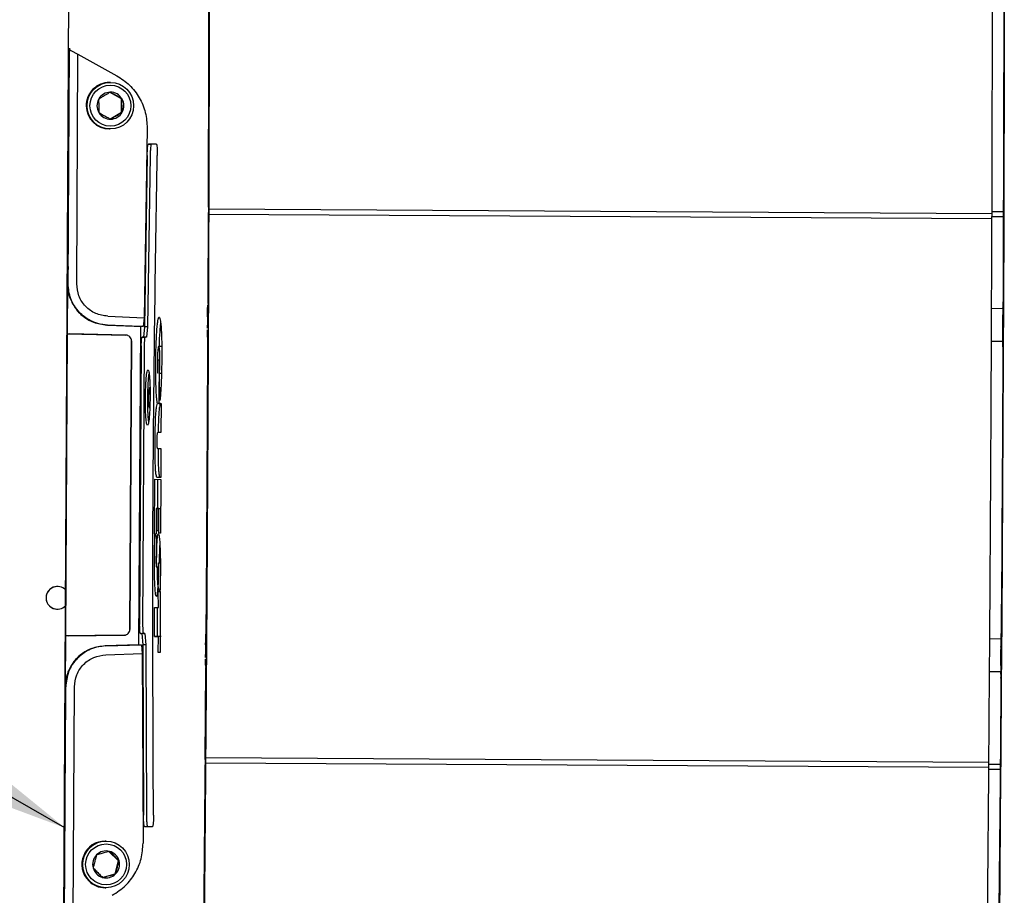
# Paper-space layout 'Sheet2' of a CAD drawing. Units: inches. Extents: x -111 to 301, y 5 to 193.
# Drawn here: x 41 to 49, y 65 to 73 of the extents above; entities that cross this region are included whole.
import ezdxf

# ---------------------------------------------------------------- set-up
doc = ezdxf.new("R2010")
doc.units = ezdxf.units.IN
doc.header["$MEASUREMENT"] = 0
doc.layers.add('FORMAT', color=7, linetype='Continuous')
doc.dimstyles.new('SLDDIMSTYLE6', dxfattribs={"dimtxt": 0.18, "dimasz": 2.34, "dimexe": 0, "dimexo": 0.0625, "dimgap": 0, "dimtad": 0, "dimtih": 1, "dimtoh": 1, "dimdec": 0, "dimrnd": 1e-09, "dimzin": 0, "dimdsep": 46, "dimtxsty": 'Standard', "dimsah": 1, "dimcen": 0.09, "dimadec": 0, "dimazin": 0, "dimtfac": 2.34, "dimtdec": 0, "dimtofl": 0, "dimtmove": 0, "dimatfit": 3, "dimfxl": 1, "dimfrac": 2, "dimtolj": 1, "dimtzin": 0, "dimarcsym": 0})

psp = doc.layouts.new('Sheet2')

# ---------------------------------------------------------------- linework, layer by layer
at = {"color": 7, "linetype": 'Continuous', "lineweight": 25, "ltscale": 18}
for p, q in [((41.2644, 64.3689), (41.3136, 73.0377)), ((41.3052, 70.4381), (41.3167, 72.4655)), ((41.33, 72.4437), (41.391, 72.4126)), ((41.3798, 70.4376), (41.391, 72.4126)), ((41.391, 72.4126), (41.7251, 72.2277)), ((41.6703, 72.1704), (41.6631, 72.1704)), ((41.7644, 72.029), (41.6634, 72.0858)), ((41.7644, 72.029), (41.7697, 72.029)), ((41.7658, 71.913), (41.7644, 72.029)), ((41.6661, 71.8538), (41.7658, 71.913)), ((41.7658, 71.913), (41.7711, 71.913)), ((41.6608, 71.7693), (41.668, 71.7692)), ((41.9864, 71.7752), (41.9598, 70.1452)), ((42.0662, 71.6384), (41.9967, 71.6388)), ((41.9967, 71.6388), (42.0221, 71.6386)), ((41.9867, 71.5419), (41.9639, 70.0671)), ((42.0121, 71.5418), (41.9892, 70.0669)), ((42.5103, 70.2664), (42.5131, 71.0501)), ((42.5137, 71.0967), (42.5131, 71.0501)), ((42.5159, 71.0808), (42.5153, 71.034)), ((49.2576, 70.9957), (42.5153, 71.034)), ((42.5159, 71.0808), (49.2582, 71.0425)), ((49.2576, 70.9957), (49.2582, 71.0425)), ((49.2582, 71.0599), (49.3571, 71.0591)), ((49.3571, 71.0591), (49.3565, 71.0125)), ((49.3565, 71.0125), (49.2578, 71.0133)), ((41.304, 70.7673), (41.3036, 70.7695)), ((41.2994, 70.4381), (41.297, 70.0074)), ((41.3014, 70.4632), (41.3018, 70.461)), ((49.2547, 70.2272), (49.3526, 70.225)), ((41.647, 70.1579), (41.9598, 70.1452)), ((41.9598, 70.1452), (41.9526, 70.0695)), ((41.2969, 70.0074), (41.2821, 67.4065)), ((41.2968, 70.0074), (41.802, 69.9957)), ((41.8024, 69.9957), (41.3212, 70.0069)), ((41.9284, 70.0703), (41.6401, 70.082)), ((41.6453, 70.082), (41.9526, 70.0695)), ((41.9284, 70.0703), (41.9128, 67.3291)), ((41.9326, 70.0702), (41.9284, 70.0703)), ((41.9526, 70.0695), (41.9326, 70.0702)), ((41.9639, 70.0671), (41.9546, 69.9788)), ((41.9892, 70.0669), (41.9639, 70.0671)), ((41.9892, 70.0669), (41.98, 69.9786)), ((42.507, 70.0683), (42.5072, 70.0632)), ((41.802, 69.9957), (41.8024, 69.9957)), ((41.8515, 69.9448), (41.8374, 67.4628)), ((41.8378, 67.4628), (41.8519, 69.9448)), ((41.9546, 69.9788), (41.9426, 69.9788)), ((41.9426, 69.9788), (41.968, 69.9787)), ((41.98, 69.9786), (41.9546, 69.9788)), ((49.3516, 69.9407), (49.2535, 69.9395)), ((41.9355, 69.903), (41.9218, 67.5038)), ((41.9608, 69.9028), (41.9472, 67.5036)), ((42.1114, 69.8986), (42.086, 69.8987)), ((42.0773, 69.6691), (42.0785, 69.7821)), ((42.0785, 69.7821), (42.0902, 69.782)), ((42.0902, 69.782), (42.0865, 69.4057)), ((42.1166, 69.6653), (42.0912, 69.6655)), ((42.0953, 69.4321), (42.0912, 69.6654)), ((42.1017, 69.4054), (42.0763, 69.4055)), ((42.0865, 69.4057), (42.1075, 69.4056)), ((42.1074, 69.4056), (42.1053, 69.156)), ((42.1054, 69.156), (42.0771, 69.1561)), ((42.0761, 69.0195), (42.1043, 69.0193)), ((42.1043, 69.0193), (42.1027, 68.7696)), ((42.0506, 68.2852), (42.0528, 68.7544)), ((42.0528, 68.7544), (42.1026, 68.7541)), ((42.1027, 68.7696), (42.0727, 68.7698)), ((42.077, 68.5028), (42.0782, 68.7543)), ((42.1026, 68.7541), (42.1003, 68.2922)), ((42.0647, 68.5029), (42.0637, 68.2851)), ((42.0695, 68.5028), (42.0647, 68.5029)), ((42.0647, 68.5029), (42.0901, 68.5027)), ((42.0686, 68.3106), (42.0695, 68.5028)), ((42.0824, 68.5028), (42.0816, 68.3105)), ((42.0872, 68.5027), (42.0824, 68.5028)), ((42.0824, 68.5028), (42.1078, 68.5026)), ((42.0863, 68.2923), (42.0872, 68.5027)), ((42.0816, 68.3105), (42.0686, 68.3106)), ((42.0534, 68.2851), (42.0506, 68.2852)), ((42.0584, 68.2851), (42.0677, 68.2322)), ((42.0637, 68.2851), (42.0584, 68.2851)), ((42.0677, 68.2323), (42.0669, 68.2195)), ((42.1004, 68.2922), (42.0863, 68.2923)), ((42.0676, 68.0555), (42.0684, 68.1056)), ((42.0926, 68.0353), (42.093, 68.0553)), ((42.093, 68.0553), (42.0938, 68.1054)), ((42.0648, 67.9999), (42.0901, 67.9998)), ((42.0813, 67.9852), (42.0802, 67.9287)), ((42.0839, 68.0353), (42.0998, 68.0352)), ((42.0914, 67.7892), (42.0823, 67.8367)), ((42.0824, 67.7893), (42.0914, 67.7892)), ((42.0827, 67.6517), (42.0824, 67.7893)), ((42.0962, 67.7892), (42.099, 67.7892)), ((42.099, 67.7892), (42.0989, 67.2643)), ((42.0491, 67.6519), (42.0827, 67.6517)), ((42.0491, 67.4022), (42.0491, 67.6519)), ((42.0745, 67.4021), (42.0745, 67.6518)), ((41.2822, 67.4065), (41.2797, 66.9686)), ((41.7873, 67.4125), (41.2821, 67.4065)), ((41.3065, 67.4068), (41.7878, 67.4125)), ((41.7878, 67.4125), (41.7873, 67.4125)), ((41.9281, 67.4278), (41.9401, 67.4277)), ((41.9401, 67.4277), (41.9483, 67.3295)), ((41.9654, 67.4276), (41.9401, 67.4277)), ((41.9535, 67.4277), (41.9654, 67.4276)), ((41.9654, 67.4276), (41.9737, 67.3294)), ((42.0827, 67.402), (42.0491, 67.4022)), ((42.0491, 67.4022), (42.0745, 67.4021)), ((42.108, 67.4019), (42.0745, 67.4021)), ((42.0823, 67.2644), (42.0827, 67.402)), ((49.239, 67.384), (49.3371, 67.3817)), ((41.9128, 67.3291), (41.6244, 67.3207)), ((41.6296, 67.3207), (41.937, 67.3297)), ((41.917, 67.3292), (41.9128, 67.3291)), ((41.917, 67.3292), (41.937, 67.3297)), ((41.937, 67.3297), (41.9434, 67.2539)), ((41.9483, 67.3296), (41.9544, 65.8643)), ((41.9737, 67.3294), (41.9483, 67.3296)), ((41.9737, 67.3294), (41.9798, 65.8642)), ((41.6305, 67.2448), (41.9434, 67.2539)), ((41.9434, 67.2539), (41.9515, 65.6237)), ((42.0989, 67.2643), (42.0823, 67.2644)), ((42.4909, 67.2337), (42.4911, 67.2286)), ((42.4864, 66.3428), (42.4925, 67.1342)), ((42.4925, 67.1365), (42.4925, 67.1342)), ((49.3349, 67.0978), (49.237, 67.0966)), ((41.274, 64.9411), (41.2855, 66.9685)), ((41.2824, 66.9507), (41.2819, 66.9529)), ((41.3489, 64.9931), (41.3601, 66.9681)), ((41.2797, 66.6466), (41.2802, 66.6444)), ((42.4864, 66.3428), (42.4865, 66.2962)), ((42.4888, 66.3589), (42.4889, 66.3121)), ((42.4888, 66.3589), (49.2311, 66.3207)), ((49.2311, 66.2739), (42.4889, 66.3121)), ((49.2311, 66.2739), (49.2311, 66.3207)), ((49.2311, 66.3031), (49.3298, 66.3027)), ((49.3298, 66.3027), (49.3298, 66.2561)), ((49.3298, 66.2561), (49.231, 66.2565)), ((41.9633, 65.7674), (42.0328, 65.767)), ((41.9887, 65.7672), (42.0328, 65.767)), ((41.6332, 65.6406), (41.626, 65.6407)), ((41.7396, 65.4703), (41.6576, 65.5522)), ((41.7098, 65.3582), (41.7396, 65.4703)), ((41.7396, 65.4703), (41.7449, 65.4702)), ((41.5979, 65.328), (41.7098, 65.3582)), ((41.7098, 65.3582), (41.715, 65.3582)), ((41.6237, 65.2396), (41.631, 65.2395))]:
    psp.add_line(p, q, dxfattribs=at)
at = {"color": 7, "linetype": 'Continuous', "lineweight": 25, "ltscale": 18, "flags": 128}
for points in [[(49.348, 68.6575), (49.351, 69.2156), (49.3537, 69.7731), (49.356, 70.3294), (49.3581, 70.884), (49.3598, 71.4362), (49.3612, 71.9855), (49.3622, 72.5314), (49.363, 73.0731)], [(49.3641, 73.099), (49.3634, 72.5542), (49.3623, 72.0052), (49.3609, 71.4526), (49.3592, 70.8972), (49.3571, 70.3393), (49.3548, 69.7797), (49.352, 69.2189), (49.349, 68.6575)], [(49.3618, 73.0398), (49.3611, 72.5022), (49.36, 71.9605), (49.3587, 71.4154), (49.3569, 70.8674), (49.3549, 70.3171), (49.3526, 69.7651), (49.3499, 69.2119), (49.3469, 68.6582), (49.3436, 68.1044), (49.34, 67.5512), (49.3361, 66.9992), (49.3319, 66.4489), (49.3274, 65.901), (49.3226, 65.3559), (49.3175, 64.8142), (49.3121, 64.2766)], [(49.3609, 72.7099), (49.3606, 72.5054), (49.3602, 72.3002), (49.3598, 72.0946), (49.3594, 71.8884), (49.3589, 71.6817), (49.3583, 71.4746), (49.3577, 71.2671), (49.3571, 71.0591)], [(49.3565, 71.0125), (49.3562, 70.9212), (49.3559, 70.8298), (49.3555, 70.7384), (49.3552, 70.6469), (49.3549, 70.5553), (49.3545, 70.4637), (49.3542, 70.3721), (49.3538, 70.2804)], [(42.5074, 70.0619), (42.5074, 70.0618), (42.5077, 70.0639), (42.5079, 70.0697), (42.5082, 70.0785), (42.5084, 70.09), (42.5085, 70.1032), (42.5087, 70.1174), (42.5087, 70.1316), (42.5087, 70.1448), (42.5086, 70.1563), (42.5085, 70.1652), (42.5083, 70.1709), (42.508, 70.1731), (42.5078, 70.1716), (42.5075, 70.1665), (42.5075, 70.1665)], [(49.3522, 69.8937), (49.3508, 69.5859), (49.3493, 69.2779), (49.3477, 68.9696), (49.346, 68.6612), (49.3442, 68.3528), (49.3423, 68.0445), (49.3403, 67.7365), (49.3382, 67.4287)], [(49.3129, 64.2433), (49.3183, 64.7849), (49.3234, 65.3305), (49.3283, 65.8796), (49.3328, 66.4317), (49.3371, 66.9861), (49.341, 67.5423), (49.3446, 68.0996), (49.348, 68.6575)], [(49.349, 68.6575), (49.3457, 68.0963), (49.342, 67.5356), (49.3381, 66.9762), (49.3338, 66.4185), (49.3292, 65.8632), (49.3243, 65.3109), (49.3192, 64.7621), (49.3137, 64.2174)], [(42.4913, 67.2273), (42.4913, 67.2272), (42.4916, 67.2293), (42.4918, 67.2351), (42.4921, 67.2439), (42.4923, 67.2554), (42.4925, 67.2686), (42.4926, 67.2828), (42.4926, 67.297), (42.4926, 67.3102), (42.4925, 67.3217), (42.4924, 67.3306), (42.4922, 67.3363), (42.4919, 67.3385), (42.4917, 67.337), (42.4914, 67.3319), (42.4914, 67.3319)], [(49.3355, 67.0424), (49.3348, 66.9497), (49.3341, 66.8571), (49.3334, 66.7646), (49.3327, 66.6721), (49.332, 66.5797), (49.3312, 66.4873), (49.3305, 66.395), (49.3298, 66.3027)], [(49.3298, 66.2561), (49.3281, 66.049), (49.3264, 65.8423), (49.3246, 65.6359), (49.3227, 65.4301), (49.3209, 65.2247), (49.3189, 65.0198), (49.317, 64.8154), (49.315, 64.6117)]]:
    psp.add_lwpolyline(points, dxfattribs=at)
at = {"color": 7, "linetype": 'Continuous', "lineweight": 25, "ltscale": 324}
for centre, radius in [((41.6692, 71.9698), 0.2005), ((41.6701, 71.9698), 0.1761), ((41.6322, 65.44), 0.2005), ((41.633, 65.44), 0.1761)]:
    psp.add_circle(centre, radius, dxfattribs=at)
for centre, radius, start, end in [((41.662, 71.9699), 0.2005, 89.69018, 180.69428), ((41.67, 71.9699), 0.1159, 90.68237, 150.69835), ((41.67, 71.9699), 0.1159, 30.65118, 90.66922), ((41.662, 71.9698), 0.2005, 180.65459, 269.6602), ((41.6701, 71.9698), 0.116, 150.69138, 210.65736), ((41.6699, 71.9698), 0.116, 330.69138, 30.65736), ((41.67, 71.9697), 0.1159, 210.65118, 270.66922), ((41.67, 71.9697), 0.1159, 270.68237, 330.69835), ((48.6213, 70.2684), 0.7326, 356.59946, 0.93531), ((54.1338, 70.0476), 4.7856, 177.87549, 181.28023), ((50.3682, 70.0905), 1.0183, 176.68282, 180.67156), ((48.3344, 70.1021), 1.0183, 358.6784, 2.66714), ((50.368, 70.0551), 1.0183, 178.6784, 182.66714), ((48.3342, 70.0667), 1.0183, 356.68282, 0.67156), ((48.6386, 69.9079), 0.7138, 358.86232, 2.63352), ((41.2137, 67.7343), 0.0977, 43.67018, 316.01757), ((41.2137, 67.7343), 0.0977, 90, 270), ((53.8797, 67.2216), 4.5477, 177.98212, 181.56106), ((48.8347, 67.4175), 0.5037, 355.92852, 1.27648), ((50.3521, 67.2559), 1.0183, 176.68282, 180.67156), ((48.3183, 67.2675), 1.0183, 358.6784, 2.66714), ((50.3519, 67.2205), 1.0183, 178.6784, 182.66714), ((48.3181, 67.2321), 1.0183, 356.68282, 0.67156), ((48.6054, 67.0626), 0.7303, 358.40922, 2.75674), ((41.625, 65.4401), 0.2006, 89.70686, 225.07085), ((41.6331, 65.4401), 0.116, 135.10197, 195.07225), ((41.633, 65.4402), 0.1159, 75.07292, 135.10217), ((41.6329, 65.4401), 0.1159, 15.06096, 75.06143), ((41.6328, 65.4401), 0.116, 315.10197, 15.07225), ((41.633, 65.44), 0.1159, 195.06096, 255.06143), ((41.633, 65.44), 0.1159, 255.07292, 315.10217), ((41.6249, 65.4399), 0.2004, 225.05654, 269.67225)]:
    psp.add_arc(centre, radius, start, end, dxfattribs=at)
at = {"color": 7, "linetype": 'Continuous', "lineweight": 25, "ltscale": 18}
for points in [[(42.5206, 73.1378), (42.5202, 72.8473), (42.5194, 72.2663), (42.5172, 71.3819), (42.5142, 70.4911), (42.5103, 69.5952), (42.5057, 68.697), (42.5001, 67.7987), (42.4939, 66.9029), (42.4868, 66.0121), (42.479, 65.1277), (42.4731, 64.5467), (42.4702, 64.2562)], [(42.5203, 73.1245), (42.5199, 72.787), (42.519, 72.112), (42.5169, 71.4245), (42.5159, 71.0808)], [(49.2582, 71.0425), (49.2592, 71.3863), (49.2613, 72.0737), (49.2622, 72.7488), (49.2626, 73.0863)], [(42.5137, 71.0967), (42.5146, 71.3845), (42.5163, 71.9601), (42.5172, 72.5273), (42.5177, 72.8109)], [(42.5153, 71.034), (42.5142, 70.7236), (42.512, 70.1027), (42.5075, 69.1654), (42.5022, 68.2274), (42.496, 67.2901), (42.4912, 66.6693), (42.4888, 66.3589)], [(49.2311, 66.3207), (49.2335, 66.6311), (49.2383, 67.2519), (49.2445, 68.1892), (49.2498, 69.1272), (49.2543, 70.0645), (49.2565, 70.6853), (49.2576, 70.9957)], [(42.5103, 70.2664), (42.5103, 70.2641), (42.5102, 70.2596), (42.5102, 70.2531), (42.5101, 70.2474), (42.5099, 70.2428), (42.5098, 70.2398), (42.5097, 70.2385), (42.5096, 70.2389), (42.5095, 70.2406), (42.5095, 70.2415)], [(42.5062, 70.1544), (42.5061, 70.1548), (42.5061, 70.1558), (42.506, 70.1591), (42.5059, 70.1635), (42.5059, 70.169), (42.5059, 70.175), (42.5059, 70.1813), (42.506, 70.1876), (42.5061, 70.1913), (42.5061, 70.1931)], [(42.5061, 70.1931), (42.5063, 70.2066), (42.5069, 70.2337), (42.5075, 70.2458), (42.5078, 70.2518)], [(42.5052, 70.0555), (42.5053, 70.0585), (42.5053, 70.0644), (42.5054, 70.0722), (42.5056, 70.0782), (42.5057, 70.0797), (42.5057, 70.0805)], [(42.5085, 70.0056), (42.5083, 70.0004), (42.508, 69.99), (42.5075, 69.981), (42.507, 69.9773), (42.5065, 69.9795), (42.506, 69.9874), (42.5057, 70.0008), (42.5054, 70.0188), (42.5053, 70.0341), (42.5052, 70.0417)], [(42.5085, 70.0056), (42.5085, 70.0068), (42.5086, 70.0092), (42.5087, 70.0107), (42.5089, 70.0105), (42.509, 70.0085), (42.509, 70.0049), (42.5091, 69.9999), (42.5091, 69.9938), (42.5091, 69.9894), (42.5091, 69.9871)], [(42.5026, 68.6963), (42.5038, 68.9117), (42.5062, 69.3424), (42.5081, 69.7722), (42.5091, 69.9871)], [(42.4945, 67.4127), (42.496, 67.6264), (42.4989, 68.0538), (42.5014, 68.4822), (42.5026, 68.6963)], [(42.49, 67.3585), (42.4901, 67.3662), (42.4904, 67.3815), (42.4909, 67.3995), (42.4914, 67.4129), (42.492, 67.4208), (42.4925, 67.423), (42.4929, 67.4192), (42.4934, 67.41), (42.4936, 67.3995), (42.4937, 67.3943)], [(42.4945, 67.4127), (42.4945, 67.4104), (42.4944, 67.406), (42.4944, 67.3999), (42.4942, 67.3949), (42.4941, 67.3913), (42.494, 67.3893), (42.4939, 67.3891), (42.4938, 67.3907), (42.4937, 67.3931), (42.4937, 67.3943)], [(42.4901, 67.3198), (42.49, 67.3202), (42.49, 67.3212), (42.4899, 67.3245), (42.4899, 67.3289), (42.4898, 67.3344), (42.4898, 67.3404), (42.4899, 67.3467), (42.4899, 67.353), (42.49, 67.3567), (42.49, 67.3585)], [(42.4902, 67.1483), (42.49, 67.1543), (42.4895, 67.1664), (42.4893, 67.1936), (42.4891, 67.2071)], [(42.4892, 67.2209), (42.4892, 67.2239), (42.4892, 67.2298), (42.4893, 67.2376), (42.4895, 67.2436), (42.4896, 67.2451), (42.4897, 67.2459)], [(42.492, 67.159), (42.4921, 67.1599), (42.4921, 67.1616), (42.4923, 67.1621), (42.4924, 67.1611), (42.4924, 67.1584), (42.4925, 67.1543), (42.4925, 67.1491), (42.4926, 67.143), (42.4925, 67.1387), (42.4925, 67.1365)], [(42.4889, 66.3121), (42.486, 65.9686), (42.4802, 65.2815), (42.4735, 64.6068), (42.4701, 64.2695)], [(42.471, 64.5875), (42.4738, 64.8702), (42.4793, 65.4355), (42.4841, 66.0093), (42.4865, 66.2962)], [(49.2124, 64.2312), (49.2158, 64.5686), (49.2225, 65.2432), (49.2283, 65.9303), (49.2311, 66.2739)]]:
    psp.add_open_spline(points, degree=3, dxfattribs=at)
for points, knots in [([(41.3167, 72.4655), (41.3169, 72.4629), (41.3174, 72.4578), (41.3207, 72.4515), (41.3249, 72.4466), (41.3283, 72.4447), (41.33, 72.4437)], [0, 0, 0, 0, 0.251146, 0.498833, 0.746467, 1, 1, 1, 1]), ([(41.7251, 72.2277), (41.7634, 72.2023), (41.8399, 72.1516), (41.9235, 72.0406), (41.9781, 71.9127), (41.9836, 71.821), (41.9864, 71.7752)], [0, 0, 0, 0, 0.250005, 0.500007, 0.750004, 1, 1, 1, 1]), ([(41.6686, 72.0858), (41.6541, 72.0773), (41.6293, 72.0628), (41.594, 72.0417), (41.5766, 72.0312), (41.5689, 72.0266)], [0, 0, 0, 0, 0.439122, 0.751371, 1, 1, 1, 1]), ([(41.7697, 72.029), (41.755, 72.0371), (41.7298, 72.051), (41.694, 72.0712), (41.6764, 72.0813), (41.6686, 72.0858)], [0, 0, 0, 0, 0.439122, 0.751371, 1, 1, 1, 1]), ([(41.5689, 72.0266), (41.5689, 72.0212), (41.5688, 72.0033), (41.569, 71.9704), (41.5696, 71.9359), (41.5701, 71.9173), (41.5703, 71.9106)], [0, 0, 0, 0, 0.149058, 0.490111, 0.817825, 1, 1, 1, 1]), ([(41.7711, 71.913), (41.7709, 71.9196), (41.7704, 71.9382), (41.7697, 71.9727), (41.7696, 72.0057), (41.7697, 72.0235), (41.7697, 72.029)], [0, 0, 0, 0, 0.182175, 0.509889, 0.850942, 1, 1, 1, 1]), ([(41.5703, 71.9106), (41.5845, 71.9025), (41.6089, 71.8886), (41.645, 71.8683), (41.6633, 71.8583), (41.6714, 71.8538)], [0, 0, 0, 0, 0.439122, 0.751371, 1, 1, 1, 1]), ([(41.6714, 71.8538), (41.6854, 71.8623), (41.7094, 71.8768), (41.7451, 71.8978), (41.7631, 71.9083), (41.7711, 71.913)], [0, 0, 0, 0, 0.4391221, 0.7513714, 1, 1, 1, 1]), ([(41.9867, 71.5419), (41.9871, 71.554), (41.9876, 71.5728), (41.9891, 71.5955), (41.9908, 71.6156), (41.9934, 71.6342), (41.9956, 71.6372), (41.9967, 71.6388)], [0, 0, 0, 0, 0.238044, 0.370772, 0.500669, 0.75032, 1, 1, 1, 1]), ([(42.0221, 71.6386), (42.021, 71.6371), (42.0188, 71.6341), (42.0162, 71.6155), (42.0144, 71.5953), (42.013, 71.5727), (42.0125, 71.5539), (42.0121, 71.5418)], [0, 0, 0, 0, 0.249667, 0.499321, 0.629124, 0.761944, 1, 1, 1, 1]), ([(42.0662, 71.6384), (42.0668, 71.6379), (42.068, 71.6369), (42.0699, 71.6282), (42.0719, 71.6104), (42.0731, 71.5792), (42.0729, 71.554), (42.0728, 71.5414)], [0, 0, 0, 0, 0.1404163, 0.2840471, 0.500748, 0.7530511, 1, 1, 1, 1]), ([(42.0405, 65.8638), (42.0364, 66.8101), (42.0283, 68.7028), (42.058, 70.5952), (42.0728, 71.5414)], [0, 0, 0, 0, 0.5, 1, 1, 1, 1]), ([(41.3051, 70.5852), (41.3052, 70.5908), (41.3054, 70.6147), (41.3056, 70.6603), (41.3054, 70.7116), (41.3049, 70.7516), (41.3043, 70.7621), (41.304, 70.7673)], [0, 0, 0, 0, 0.072167, 0.304698, 0.536388, 0.768214, 1, 1, 1, 1]), ([(41.3051, 70.5852), (41.3051, 70.5778), (41.3049, 70.554), (41.3043, 70.5184), (41.3035, 70.4848), (41.3026, 70.4671), (41.3024, 70.4652), (41.3023, 70.4646)], [0, 0, 0, 0, 0.115354, 0.3737481, 0.6317815, 0.8883513, 1, 1, 1, 1]), ([(41.2994, 70.4381), (41.2995, 70.4312), (41.2999, 70.4098), (41.3048, 70.3668), (41.3162, 70.3314), (41.3229, 70.3103)], [0, 0, 0, 0, 0.160129, 0.500561, 1, 1, 1, 1]), ([(41.6453, 70.082), (41.6175, 70.085), (41.5653, 70.0907), (41.4807, 70.1255), (41.3928, 70.1917), (41.3192, 70.3031), (41.3098, 70.3938), (41.3052, 70.4381)], [0, 0, 0, 0, 0.15413, 0.289126, 0.500911, 0.756501, 1, 1, 1, 1]), ([(41.647, 70.1579), (41.6116, 70.1633), (41.5406, 70.1742), (41.4524, 70.2395), (41.3912, 70.3305), (41.3836, 70.4019), (41.3798, 70.4376)], [0, 0, 0, 0, 0.249954, 0.500003, 0.75005, 1, 1, 1, 1]), ([(41.3229, 70.3103), (41.3373, 70.2802), (41.3671, 70.2176), (41.4399, 70.149), (41.532, 70.0968), (41.6008, 70.0874), (41.6401, 70.082)], [0, 0, 0, 0, 0.240948, 0.500047, 0.714078, 1, 1, 1, 1]), ([(42.5085, 70.2547), (42.5086, 70.2553), (42.5089, 70.2579), (42.5093, 70.2487), (42.5095, 70.2415)], [0, 0, 0, 0, 0.220209, 1, 1, 1, 1]), ([(42.0605, 69.7713), (42.0612, 69.8161), (42.0626, 69.9035), (42.0674, 70.0073), (42.0729, 70.0771), (42.078, 70.1193), (42.0839, 70.1456), (42.0903, 70.1533), (42.0963, 70.1431), (42.1016, 70.1153), (42.1058, 70.0751), (42.1099, 70.0056), (42.1125, 69.9017), (42.1121, 69.8143), (42.1118, 69.7692)], [0, 0, 0, 0, 0.127957, 0.249751, 0.311713, 0.374898, 0.436626, 0.499989, 0.571661, 0.625067, 0.687998, 0.750233, 0.871168, 1, 1, 1, 1]), ([(42.1022, 70.1058), (42.1009, 70.096), (42.0978, 70.0733), (42.0929, 70.0064), (42.0895, 69.9448), (42.0886, 69.9006), (42.0886, 69.8987)], [0, 0, 0, 0, 0.1978542, 0.4605299, 0.9768201, 1, 1, 1, 1]), ([(42.5075, 70.1665), (42.5073, 70.1612), (42.5069, 70.1531), (42.5066, 70.1541), (42.5065, 70.1544)], [0, 0, 0, 0, 0.664217, 1, 1, 1, 1]), ([(41.297, 70.0074), (41.2972, 70.0074), (41.2976, 70.0074), (41.3012, 70.0073), (41.3057, 70.0072), (41.3101, 70.0071), (41.3154, 70.007), (41.3192, 70.0069), (41.3212, 70.0069)], [0, 0, 0, 0, 0.20185, 0.435333, 0.564533, 0.701714, 0.846871, 1, 1, 1, 1]), ([(42.5061, 70.0805), (42.5062, 70.0808), (42.5065, 70.0818), (42.5068, 70.0737), (42.507, 70.0683)], [0, 0, 0, 0, 0.335784, 1, 1, 1, 1]), ([(41.8515, 69.9448), (41.8508, 69.9513), (41.8494, 69.9644), (41.8386, 69.9804), (41.8256, 69.99), (41.8133, 69.9948), (41.8058, 69.9954), (41.802, 69.9957)], [0, 0, 0, 0, 0.245265, 0.499183, 0.710982, 0.855565, 1, 1, 1, 1]), ([(41.8519, 69.9448), (41.8512, 69.9513), (41.8499, 69.9644), (41.8391, 69.9804), (41.8263, 69.9898), (41.814, 69.9947), (41.8065, 69.9954), (41.8024, 69.9957)], [0, 0, 0, 0, 0.2452178, 0.4992069, 0.7109247, 0.8458948, 1, 1, 1, 1]), ([(41.9355, 69.903), (41.9357, 69.9125), (41.936, 69.9273), (41.9369, 69.945), (41.938, 69.959), (41.9393, 69.9691), (41.9409, 69.977), (41.942, 69.9781), (41.9426, 69.9788)], [0, 0, 0, 0, 0.240535, 0.371583, 0.499906, 0.691467, 0.803047, 1, 1, 1, 1]), ([(41.968, 69.9787), (41.9672, 69.9775), (41.9655, 69.9751), (41.9632, 69.9579), (41.9615, 69.9326), (41.961, 69.9127), (41.9608, 69.9028)], [0, 0, 0, 0, 0.249891, 0.499852, 0.749925, 1, 1, 1, 1]), ([(42.086, 69.8987), (42.0848, 69.8972), (42.0824, 69.8942), (42.079, 69.874), (42.0764, 69.8442), (42.0747, 69.8062), (42.0739, 69.766), (42.0739, 69.7259), (42.0748, 69.6961), (42.076, 69.6768), (42.0769, 69.6716), (42.0773, 69.6691)], [0, 0, 0, 0, 0.1250328, 0.2500449, 0.3753912, 0.4998512, 0.6369978, 0.7646039, 0.8883928, 0.9479721, 1, 1, 1, 1]), ([(42.0961, 69.7601), (42.0961, 69.7778), (42.0962, 69.8124), (42.0947, 69.8518), (42.0925, 69.8754), (42.0907, 69.8873), (42.0885, 69.8964), (42.087, 69.8978), (42.086, 69.8987)], [0, 0, 0, 0, 0.254067, 0.499244, 0.62245, 0.7502, 0.844818, 1, 1, 1, 1]), ([(42.0763, 69.4055), (42.0745, 69.4114), (42.0713, 69.4224), (42.0662, 69.4699), (42.0623, 69.5483), (42.0599, 69.6569), (42.0603, 69.7328), (42.0605, 69.7713)], [0, 0, 0, 0, 0.134517, 0.250425, 0.499973, 0.746763, 1, 1, 1, 1]), ([(42.0912, 69.6654), (42.0919, 69.6713), (42.0933, 69.6831), (42.0952, 69.7153), (42.0957, 69.7423), (42.0961, 69.7601)], [0, 0, 0, 0, 0.247777, 0.501641, 1, 1, 1, 1]), ([(42.1118, 69.7692), (42.1106, 69.7062), (42.1087, 69.6115), (42.1032, 69.51), (42.0991, 69.4589), (42.0965, 69.4408), (42.0953, 69.4321)], [0, 0, 0, 0, 0.49903, 0.749931, 0.881191, 1, 1, 1, 1]), ([(41.9712, 69.4573), (41.9717, 69.4878), (41.9726, 69.5344), (41.9757, 69.5904), (41.9795, 69.6399), (41.9856, 69.687), (41.9909, 69.6941), (41.9936, 69.6977)], [0, 0, 0, 0, 0.2414838, 0.3689622, 0.5005853, 0.750578, 1, 1, 1, 1]), ([(42.0022, 69.6699), (42.0001, 69.6572), (41.9968, 69.6363), (41.9934, 69.5897), (41.9904, 69.5342), (41.9895, 69.4877), (41.9889, 69.4572)], [0, 0, 0, 0, 0.291645, 0.477833, 0.658198, 1, 1, 1, 1]), ([(41.9936, 69.6977), (41.9962, 69.6941), (42.0014, 69.6869), (42.0065, 69.6399), (42.0094, 69.5907), (42.0114, 69.5347), (42.0114, 69.4879), (42.0114, 69.4571)], [0, 0, 0, 0, 0.2494097, 0.4994137, 0.6291725, 0.7560341, 1, 1, 1, 1]), ([(42.0084, 69.3662), (42.0079, 69.3665), (42.0069, 69.3672), (42.005, 69.3748), (42.003, 69.3922), (42.0017, 69.4224), (42.0014, 69.4569), (42.0023, 69.4918), (42.0039, 69.5174), (42.0056, 69.533), (42.0075, 69.545), (42.0091, 69.5471), (42.0101, 69.5484)], [0, 0, 0, 0, 0.064449, 0.129467, 0.257086, 0.379117, 0.498168, 0.618672, 0.744293, 0.809269, 0.874184, 1, 1, 1, 1]), ([(41.9892, 69.2168), (41.9866, 69.2204), (41.9814, 69.2276), (41.9761, 69.2745), (41.9732, 69.3239), (41.9712, 69.3798), (41.9712, 69.4266), (41.9712, 69.4573)], [0, 0, 0, 0, 0.24943, 0.499425, 0.62948, 0.756437, 1, 1, 1, 1]), ([(41.9889, 69.4572), (41.9889, 69.4265), (41.9889, 69.3798), (41.991, 69.3244), (41.9935, 69.278), (41.9965, 69.2572), (41.9983, 69.2445)], [0, 0, 0, 0, 0.344716, 0.524357, 0.708356, 1, 1, 1, 1]), ([(42.0114, 69.4571), (42.0108, 69.4266), (42.01, 69.38), (42.007, 69.324), (42.0032, 69.2745), (41.9971, 69.2275), (41.9918, 69.2204), (41.9892, 69.2168)], [0, 0, 0, 0, 0.241884, 0.369271, 0.500606, 0.750603, 1, 1, 1, 1]), ([(42.0727, 68.7698), (42.0711, 68.7708), (42.0678, 68.7728), (42.0631, 68.7921), (42.0594, 68.826), (42.056, 68.8823), (42.054, 68.9695), (42.054, 69.0812), (42.0555, 69.1932), (42.0585, 69.2812), (42.0624, 69.3401), (42.0665, 69.3768), (42.0713, 69.3997), (42.0746, 69.4036), (42.0763, 69.4055)], [0, 0, 0, 0, 0.062817, 0.125189, 0.189526, 0.250317, 0.364541, 0.499986, 0.63485, 0.7497, 0.811155, 0.874827, 0.937209, 1, 1, 1, 1]), ([(42.1017, 69.4054), (42.1, 69.4034), (42.0967, 69.3995), (42.0918, 69.3766), (42.0878, 69.3399), (42.0839, 69.281), (42.0815, 69.2176), (42.0809, 69.1702), (42.0807, 69.1561)], [0, 0, 0, 0, 0.1515806, 0.302386, 0.4563045, 0.6048762, 0.882515, 1, 1, 1, 1]), ([(42.0771, 69.1561), (42.0758, 69.1562), (42.0742, 69.1563), (42.0724, 69.1496), (42.0714, 69.1436), (42.0705, 69.1333), (42.0696, 69.1139), (42.0693, 69.0877), (42.0693, 69.0616), (42.0698, 69.0423), (42.0706, 69.0319), (42.0715, 69.0257), (42.0732, 69.0193), (42.0748, 69.0194), (42.0761, 69.0195)], [0, 0, 0, 0, 0.16782, 0.210763, 0.249996, 0.309467, 0.375389, 0.500145, 0.625958, 0.690994, 0.749879, 0.791206, 0.83691, 1, 1, 1, 1]), ([(42.0797, 69.0194), (42.0797, 69.0008), (42.0797, 68.9491), (42.0814, 68.8822), (42.0848, 68.8258), (42.0885, 68.792), (42.0931, 68.7727), (42.0965, 68.7707), (42.0981, 68.7697)], [0, 0, 0, 0, 0.149634, 0.416156, 0.557993, 0.708115, 0.853648, 1, 1, 1, 1]), ([(42.0802, 67.9287), (42.0798, 67.9095), (42.079, 67.8728), (42.077, 67.8197), (42.0743, 67.7814), (42.0717, 67.7626), (42.0702, 67.7551), (42.0689, 67.7505), (42.0668, 67.7461), (42.0634, 67.7461), (42.059, 67.762), (42.0558, 67.7925), (42.0537, 67.8222), (42.0513, 67.8689), (42.0497, 67.9313), (42.0489, 68.0055), (42.049, 68.0817), (42.0502, 68.1766), (42.0523, 68.2486), (42.0534, 68.2851)], [0, 0, 0, 0, 0.065327, 0.124977, 0.190399, 0.220273, 0.235109, 0.250117, 0.269783, 0.312834, 0.375167, 0.437311, 0.467803, 0.500368, 0.618905, 0.682809, 0.750112, 0.873007, 1, 1, 1, 1]), ([(42.0684, 68.1056), (42.0688, 68.1271), (42.0696, 68.1683), (42.0718, 68.2171), (42.0742, 68.2497), (42.0764, 68.2685), (42.0791, 68.282), (42.081, 68.2839), (42.0822, 68.285)], [0, 0, 0, 0, 0.2614266, 0.4993275, 0.630532, 0.7496251, 0.8511165, 1, 1, 1, 1]), ([(42.0822, 68.285), (42.0837, 68.2833), (42.0868, 68.28), (42.0909, 68.2561), (42.0942, 68.221), (42.0974, 68.1658), (42.0999, 68.0866), (42.1001, 68.0207), (42.1002, 67.9869)], [0, 0, 0, 0, 0.124871, 0.24996, 0.372679, 0.500329, 0.744329, 1, 1, 1, 1]), ([(42.0669, 68.2195), (42.0656, 68.194), (42.063, 68.1454), (42.0623, 68.0901), (42.062, 68.0637)], [0, 0, 0, 0, 0.522901, 1, 1, 1, 1]), ([(42.0938, 68.1054), (42.0941, 68.1273), (42.0946, 68.1553), (42.0958, 68.1806), (42.0961, 68.1861)], [0, 0, 0, 0, 0.7807897, 1, 1, 1, 1]), ([(42.062, 68.0637), (42.062, 68.0566), (42.062, 68.0422), (42.0624, 68.0248), (42.0629, 68.0127), (42.0634, 68.0057), (42.064, 68.0008), (42.0645, 68.0002), (42.0647, 67.9999)], [0, 0, 0, 0, 0.2748, 0.556367, 0.685196, 0.795619, 0.900471, 1, 1, 1, 1]), ([(42.0647, 67.9999), (42.0649, 68), (42.0652, 68.0003), (42.0657, 68.0024), (42.0662, 68.0063), (42.0666, 68.0132), (42.0672, 68.0293), (42.0675, 68.044), (42.0676, 68.0555)], [0, 0, 0, 0, 0.073318, 0.149584, 0.249634, 0.359538, 0.499752, 1, 1, 1, 1]), ([(42.0779, 67.8475), (42.0767, 67.8803), (42.075, 67.9295), (42.0746, 67.9823), (42.0745, 67.9998)], [0, 0, 0, 0, 0.6670911, 1, 1, 1, 1]), ([(42.0839, 68.0353), (42.0838, 68.0353), (42.0836, 68.0352), (42.0832, 68.0339), (42.0828, 68.0306), (42.0823, 68.0244), (42.0817, 68.0095), (42.0815, 67.9959), (42.0813, 67.9852)], [0, 0, 0, 0, 0.05155, 0.101772, 0.206179, 0.325023, 0.47184, 1, 1, 1, 1]), ([(42.0823, 67.8367), (42.0835, 67.8606), (42.0856, 67.9064), (42.0862, 67.9572), (42.0864, 67.9815)], [0, 0, 0, 0, 0.520871, 1, 1, 1, 1]), ([(42.0864, 67.9815), (42.0864, 67.9874), (42.0864, 67.9994), (42.086, 68.0139), (42.0855, 68.0242), (42.0851, 68.0302), (42.0845, 68.0345), (42.0841, 68.0351), (42.0839, 68.0353)], [0, 0, 0, 0, 0.265875, 0.54474, 0.675902, 0.78897, 0.897777, 1, 1, 1, 1]), ([(42.1002, 67.9869), (42.1, 67.9523), (42.0996, 67.8845), (42.0973, 67.8205), (42.0962, 67.7892)], [0, 0, 0, 0, 0.510391, 1, 1, 1, 1]), ([(41.7873, 67.4125), (41.7911, 67.4128), (41.7987, 67.4133), (41.8111, 67.418), (41.8241, 67.4274), (41.8351, 67.4433), (41.8366, 67.4564), (41.8374, 67.4628)], [0, 0, 0, 0, 0.1446004, 0.289004, 0.5008218, 0.7547241, 1, 1, 1, 1]), ([(41.7878, 67.4125), (41.7918, 67.4128), (41.7993, 67.4134), (41.8117, 67.4181), (41.8246, 67.4274), (41.8355, 67.4433), (41.8371, 67.4564), (41.8378, 67.4628)], [0, 0, 0, 0, 0.1539511, 0.2888699, 0.5007923, 0.7546505, 1, 1, 1, 1]), ([(41.9281, 67.4278), (41.9273, 67.429), (41.9257, 67.4314), (41.9235, 67.4487), (41.9221, 67.474), (41.9219, 67.4938), (41.9218, 67.5038)], [0, 0, 0, 0, 0.249897, 0.499855, 0.749926, 1, 1, 1, 1]), ([(41.9472, 67.5036), (41.9473, 67.494), (41.9474, 67.4792), (41.9482, 67.4615), (41.9491, 67.4475), (41.9503, 67.4374), (41.9518, 67.4295), (41.9528, 67.4284), (41.9535, 67.4277)], [0, 0, 0, 0, 0.24056, 0.371602, 0.499911, 0.691699, 0.803334, 1, 1, 1, 1]), ([(41.3065, 67.4068), (41.3045, 67.4068), (41.3007, 67.4068), (41.2955, 67.4067), (41.2911, 67.4067), (41.2866, 67.4066), (41.2829, 67.4066), (41.2824, 67.4065), (41.2822, 67.4065)], [0, 0, 0, 0, 0.150099, 0.293093, 0.428977, 0.557749, 0.792963, 1, 1, 1, 1]), ([(41.6296, 67.3207), (41.6029, 67.3182), (41.5522, 67.3133), (41.4669, 67.2805), (41.3765, 67.215), (41.301, 67.103), (41.2906, 67.0124), (41.2855, 66.9685)], [0, 0, 0, 0, 0.14793, 0.280839, 0.500748, 0.758052, 1, 1, 1, 1]), ([(41.6244, 67.3207), (41.585, 67.3158), (41.5162, 67.3072), (41.4235, 67.2561), (41.3499, 67.1882), (41.3194, 67.126), (41.3047, 67.0961)], [0, 0, 0, 0, 0.285876, 0.499953, 0.759023, 1, 1, 1, 1]), ([(42.4914, 67.3319), (42.4912, 67.3266), (42.4908, 67.3185), (42.4905, 67.3195), (42.4904, 67.3198)], [0, 0, 0, 0, 0.664217, 1, 1, 1, 1]), ([(41.3601, 66.9681), (41.3643, 67.0037), (41.3727, 67.0751), (41.435, 67.1654), (41.5239, 67.2297), (41.595, 67.2398), (41.6305, 67.2448)], [0, 0, 0, 0, 0.24995, 0.499997, 0.750046, 1, 1, 1, 1]), ([(42.49, 67.2459), (42.4901, 67.2462), (42.4904, 67.2472), (42.4907, 67.2391), (42.4909, 67.2337)], [0, 0, 0, 0, 0.335784, 1, 1, 1, 1]), ([(42.492, 67.159), (42.4917, 67.1518), (42.4913, 67.1424), (42.4909, 67.145), (42.4908, 67.1456)], [0, 0, 0, 0, 0.774271, 1, 1, 1, 1]), ([(41.3047, 67.0961), (41.2976, 67.0751), (41.2833, 67.033), (41.2809, 66.99), (41.2797, 66.9686)], [0, 0, 0, 0, 0.499651, 1, 1, 1, 1]), ([(41.2835, 66.7686), (41.2835, 66.7742), (41.2838, 66.7981), (41.2839, 66.8437), (41.2838, 66.895), (41.2832, 66.935), (41.2826, 66.9455), (41.2824, 66.9507)], [0, 0, 0, 0, 0.072167, 0.304698, 0.536388, 0.768214, 1, 1, 1, 1]), ([(41.2835, 66.7686), (41.2834, 66.7612), (41.2832, 66.7375), (41.2826, 66.7018), (41.2818, 66.6682), (41.281, 66.6505), (41.2808, 66.6486), (41.2807, 66.648)], [0, 0, 0, 0, 0.115354, 0.373748, 0.631782, 0.888351, 1, 1, 1, 1]), ([(41.9633, 65.7674), (41.9622, 65.7689), (41.9601, 65.772), (41.9577, 65.7906), (41.9561, 65.8107), (41.955, 65.8334), (41.9546, 65.8522), (41.9544, 65.8643)], [0, 0, 0, 0, 0.249676, 0.499323, 0.629124, 0.761937, 1, 1, 1, 1]), ([(41.9798, 65.8642), (41.98, 65.8521), (41.9803, 65.8333), (41.9815, 65.8106), (41.983, 65.7904), (41.9854, 65.7718), (41.9876, 65.7687), (41.9887, 65.7672)], [0, 0, 0, 0, 0.238062, 0.370789, 0.500687, 0.750338, 1, 1, 1, 1]), ([(42.0405, 65.8638), (42.0404, 65.8513), (42.0404, 65.826), (42.0388, 65.7948), (42.0367, 65.7771), (42.0346, 65.7684), (42.0334, 65.7674), (42.0328, 65.767)], [0, 0, 0, 0, 0.246834, 0.49924, 0.715918, 0.859547, 1, 1, 1, 1]), ([(41.6851, 65.1743), (41.7254, 65.2005), (41.8025, 65.2506), (41.8868, 65.3615), (41.9418, 65.4868), (41.9483, 65.5784), (41.9515, 65.6237)], [0, 0, 0, 0, 0.2620901, 0.5000025, 0.7526562, 1, 1, 1, 1]), ([(41.5509, 65.522), (41.5464, 65.5059), (41.5387, 65.4785), (41.5282, 65.4386), (41.5232, 65.4187), (41.521, 65.4099)], [0, 0, 0, 0, 0.439122, 0.751371, 1, 1, 1, 1]), ([(41.6628, 65.5521), (41.6465, 65.5478), (41.6187, 65.5404), (41.579, 65.5297), (41.5595, 65.5243), (41.5509, 65.522)], [0, 0, 0, 0, 0.439122, 0.751371, 1, 1, 1, 1]), ([(41.7449, 65.4702), (41.7401, 65.4749), (41.7266, 65.4881), (41.702, 65.5125), (41.6789, 65.5357), (41.6666, 65.5483), (41.6628, 65.5521)], [0, 0, 0, 0, 0.182175, 0.509889, 0.850942, 1, 1, 1, 1]), ([(41.715, 65.3582), (41.7191, 65.3742), (41.726, 65.4017), (41.7368, 65.4416), (41.7424, 65.4614), (41.7449, 65.4702)], [0, 0, 0, 0, 0.439122, 0.751371, 1, 1, 1, 1]), ([(41.521, 65.4099), (41.5248, 65.4061), (41.5371, 65.3935), (41.5602, 65.3702), (41.5848, 65.3458), (41.5983, 65.3327), (41.6031, 65.328)], [0, 0, 0, 0, 0.149058, 0.490111, 0.817825, 1, 1, 1, 1]), ([(41.6031, 65.328), (41.6189, 65.3323), (41.6459, 65.3397), (41.6859, 65.3505), (41.7061, 65.3558), (41.715, 65.3582)], [0, 0, 0, 0, 0.439122, 0.751371, 1, 1, 1, 1])]:
    psp.add_open_spline(points, degree=3, knots=knots, dxfattribs=at)

# ---------------------------------------------------------------- leaders
at = {"layer": 'FORMAT', "color": 7, "ltscale": 18}
psp.add_leader([(41.2786, 65.7549), (26.5152, 74.2106)], dimstyle='SLDDIMSTYLE6', dxfattribs=at)

doc.saveas('drawing.dxf')
